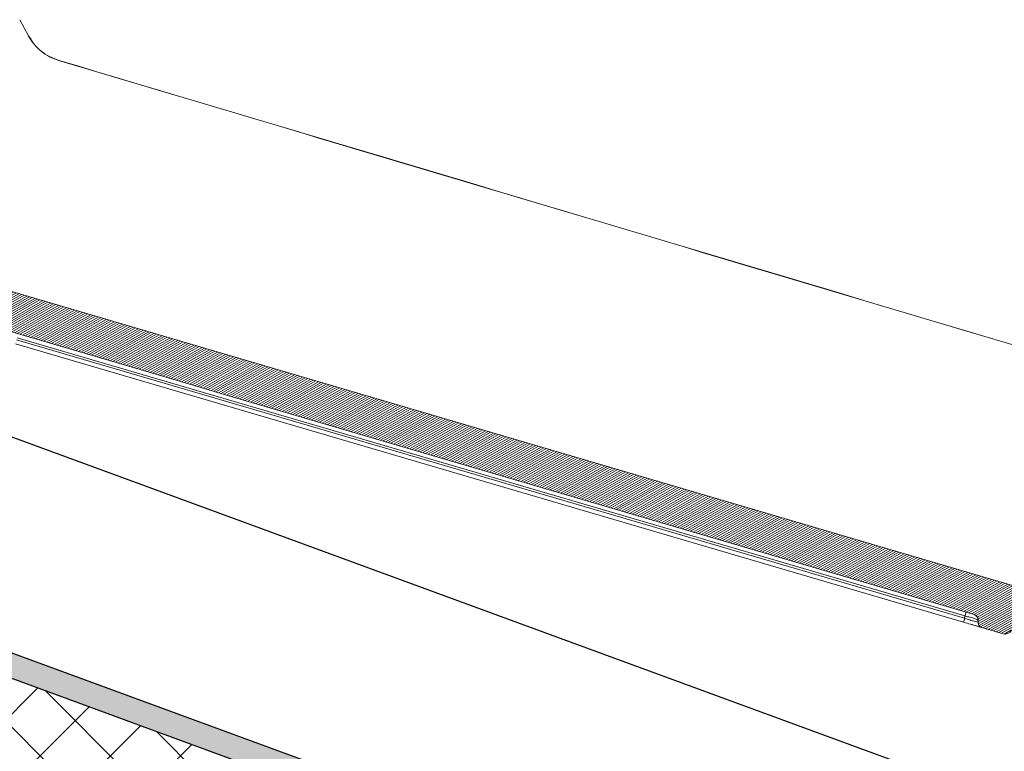
# Model space of a CAD drawing. Units: millimetres. Extents: x 771 to 7866, y -11624 to -5923.
# Drawn here: x 4319 to 4566, y -10535 to -10351 of the extents above; entities that cross this region are included whole.
import ezdxf

# ---------------------------------------------------------------- set-up
doc = ezdxf.new("R2010")
doc.units = ezdxf.units.MM
doc.header["$MEASUREMENT"] = 0
for name, color, linetype in [('Isolamento Térmico', 251, 'Continuous'), ('Placa Natutherm', 1, 'Continuous'), ('Telha', 1, 'Continuous'), ('Telhas Advance', 1, 'Continuous')]:
    doc.layers.add(name, color=color, linetype=linetype)

# ---------------------------------------------------------------- blocks, each defined once
blk = doc.blocks.new('A$C4F35614D')
at = {"layer": 'Telhas Advance', "linetype": 'Continuous', "lineweight": 0}
h = blk.add_hatch(dxfattribs=at)
h.set_pattern_fill('ANSI31', color=252, scale=4, angle=-14.4869, style=0)
h.set_pattern_definition([(30.513084, (-5444.2915, 1379.04227), (-0.253867556, 0.430756618), [])])
edge = h.paths.add_edge_path()
edge.add_spline(control_points=[(276.65, -53.11), (276.6, -53.41), (276.55, -53.71), (276.51, -54.01), (276.47, -54.31), (276.44, -54.6), (276.41, -54.9), (276.38, -55.26), (276.36, -55.61), (276.35, -55.97)], knot_values=[0, 0, 0, 0, 0.000901, 0.000901, 0.000901, 0.001801, 0.001801, 0.001801, 0.002863, 0.002863, 0.002863, 0.002863], weights=[1, 1, 1, 1, 1, 1, 1, 1, 1, 1], degree=3, periodic=0)
edge.add_ellipse((274.15, -60.63), major_axis=(-1.28, -10.57), ratio=0.171754, start_angle=104.0767, end_angle=117.3319, ccw=False)
edge.add_spline(control_points=[(276.22, -58.27), (276.17, -58.95), (276.22, -59.65), (276.38, -60.32)], knot_values=[0, 0, 0, 0, 0.002047, 0.002047, 0.002047, 0.002047], weights=[1, 1, 1, 1], degree=3, periodic=0)
edge.add_arc((281.71, -59.01), 5.49, 193.805, 232.4115)
edge.add_arc((277.53, -64.44), 1.37, -5.4869, 52.4115, ccw=False)
edge.add_line((278.89, -64.58), (278.04, -73.41))
edge.add_arc((279.86, -73.58), 1.83, 174.5131, 254.5131)
edge.add_line((279.38, -75.35), (279.42, -75.36))
edge.add_arc((278.93, -77.12), 1.83, 17.333, 74.5131, ccw=False)
edge.add_arc((283.29, -75.76), 2.74, 197.333, 254.5131)
edge.add_line((282.56, -78.4), (287.33, -79.72))
edge.add_arc((287.81, -77.96), 1.83, 254.5131, 339.5131)
edge.add_line((289.53, -78.6), (294.15, -66.23))
edge.add_arc((295.43, -66.71), 1.37, 74.5131, 159.5131, ccw=False)
edge.add_line((295.8, -65.39), (326.36, -73.86))
edge.add_ellipse((326.84, -72.09), major_axis=(-1.76, 0.49), ratio=0.999657, start_angle=90, end_angle=167.8776)
edge.add_ellipse((330.09, -73.79), major_axis=(-1.76, 0.49), ratio=0.999657, start_angle=270, end_angle=347.8776, ccw=False)
edge.add_line((330.58, -72.03), (338.18, -74.13))
edge.add_arc((337.69, -75.9), 1.83, -3.3646, 74.5131, ccw=False)
edge.add_arc((341.34, -76.11), 1.83, 176.6354, 254.5131)
edge.add_line((340.85, -77.87), (341.26, -77.98))
edge.add_line((341.26, -77.98), (343.61, -78.64))
edge.add_line((343.61, -78.64), (412.67, -97.77))
edge.add_line((412.67, -97.77), (423.27, -100.71))
edge.add_line((423.27, -100.71), (615.03, -153.84))
edge.add_arc((614.66, -155.16), 1.37, -5.4869, 74.5131, ccw=False)
edge.add_line((616.02, -155.29), (615.99, -155.63))
edge.add_arc((617.36, -155.76), 1.37, 174.5131, 254.5131)
edge.add_line((616.99, -157.08), (622.33, -158.56))
edge.add_arc((622.82, -156.8), 1.83, 254.5131, 334.5131)
edge.add_line((624.47, -157.58), (624.61, -157.28))
edge.add_arc((625.44, -157.67), 0.914, 74.5131, 154.5131, ccw=False)
edge.add_line((625.68, -156.79), (655.77, -165.13))
edge.add_arc((655.28, -166.89), 1.83, 1.371, 74.5131, ccw=False)
edge.add_arc((658.94, -166.8), 1.83, 181.371, 254.5131)
edge.add_line((658.45, -168.57), (664.81, -170.33))
edge.add_arc((665.3, -168.57), 1.83, 254.5131, 327.6551)
edge.add_arc((668.39, -170.52), 1.83, 74.5131, 147.6551, ccw=False)
edge.add_line((668.88, -168.76), (693.6, -175.61))
edge.add_arc((693.11, -177.37), 1.83, -0.4869, 74.5131, ccw=False)
edge.add_line((694.94, -177.39), (694.89, -183.78))
edge.add_arc((695.8, -183.79), 0.914, 179.5131, 254.5131)
edge.add_line((695.56, -184.67), (697.44, -185.19))
edge.add_spline(control_points=[(697.44, -185.19), (699.47, -185.76), (700.53, -183.94)], knot_values=[0, 0, 0, 1, 1, 1], weights=[1, 0.793353, 1], degree=2, periodic=0)
edge.add_line((700.53, -183.94), (702.51, -180.59))
edge.add_line((702.51, -180.59), (703.61, -180.9))
edge.add_line((703.61, -180.9), (704.59, -177.37))
edge.add_line((704.59, -177.37), (704.14, -177.25))
edge.add_line((704.14, -177.25), (704.57, -172.49))
edge.add_arc((699.97, -172.08), 4.62, 354.8772, 434.5131)
edge.add_line((701.2, -167.63), (348.26, -69.84))
edge.add_arc((348.75, -68.08), 1.83, 174.5131, 254.5131, ccw=False)
edge.add_line((346.93, -67.9), (347.08, -66.32))
edge.add_arc((345.72, -66.19), 1.37, 354.5131, 434.5131)
edge.add_line((346.08, -64.87), (329.03, -60.15))
edge.add_ellipse((328.67, -61.47), major_axis=(1.32, -0.37), ratio=0.999657, start_angle=90, end_angle=165)
edge.add_line((327.49, -60.77), (326.52, -62.41))
edge.add_ellipse((324.95, -61.48), major_axis=(-1.76, 0.49), ratio=0.999657, start_angle=90, end_angle=165, ccw=False)
edge.add_line((324.46, -63.24), (320.44, -62.13))
edge.add_arc((320.93, -60.37), 1.83, 174.5131, 254.5131, ccw=False)
edge.add_line((319.11, -60.19), (319.72, -53.84))
edge.add_arc((317.9, -53.66), 1.83, 354.5131, 434.5131)
edge.add_line((318.38, -51.9), (314.22, -50.75))
edge.add_arc((313.74, -52.51), 1.83, 74.5131, 154.5131)
edge.add_line((312.09, -51.73), (309.34, -57.49))
edge.add_arc((307.69, -56.7), 1.83, 254.5131, 334.5131, ccw=False)
edge.add_line((307.2, -58.46), (288.37, -53.24))
edge.add_arc((288.86, -51.48), 1.83, 172.1831, 254.5131, ccw=False)
edge.add_line((287.05, -51.23), (288.25, -42.45))
edge.add_arc((286.44, -42.2), 1.83, 352.1831, 434.5131)
edge.add_line((286.93, -40.44), (282.42, -39.19))
edge.add_arc((281.93, -40.95), 1.83, 74.5131, 154.5131)
edge.add_line((280.28, -40.16), (277.67, -45.64))
edge.add_line((277.67, -45.64), (276.79, -45.4))
edge.add_line((276.79, -45.4), (275.81, -48.92))
edge.add_line((275.81, -48.92), (277.35, -49.35))
edge.add_line((277.35, -49.35), (277.35, -49.35))
edge.add_line((277.35, -49.35), (276.65, -53.11))
at = {"layer": 'Telhas Advance', "linetype": 'Continuous', "lineweight": 15}
for p, q in [((374.93, -11.96), (372.64, -7.91)), ((374.93, -11.96), (374.93, -11.97)), ((374.93, -11.96), (375.58, -12.88)), ((374.93, -11.97), (374.93, -11.98)), ((382.61, -17.98), (382.6, -18)), ((387.15, -19.29), (382.6, -18)), ((382.61, -17.98), (387.13, -19.25)), ((701.2, -167.63), (348.26, -69.84)), ((404.29, -95.45), (360.24, -83.24)), ((612.62, -154.81), (373.05, -88.43)), ((373.25, -87.91), (612.68, -154.24)), ((612.37, -155.8), (372.8, -89.42)), ((421.04, -100.09), (404.29, -95.45)), ((423.27, -100.71), (421.04, -100.09)), ((423.27, -100.71), (615.03, -153.84)), ((612.62, -154.81), (612.68, -154.24)), ((615.99, -155.63), (616.02, -155.29)), ((616.99, -157.08), (622.33, -158.56))]:
    blk.add_line(p, q, dxfattribs=at)
for centre, radius, start, end in [((600.18, -150.56), 13.03, 343.5792, 348.0528), ((625.12, -158.5), 13.03, 163.5792, 168.0528), ((614.66, -155.16), 1.37, 354.5131, 74.5131), ((617.36, -155.76), 1.37, 174.5131, 254.5131), ((622.82, -156.8), 1.83, 254.5131, 334.5131)]:
    blk.add_arc(centre, radius, start, end, dxfattribs=at)
for points, knots in [([(382.6, -18), (381.82, -17.73), (380.24, -17.19), (378.13, -15.81), (376.28, -14.09), (375.38, -12.68), (374.93, -11.98)], [0, 0, 0, 0, 0.2475987, 0.5, 0.7524013, 1, 1, 1, 1]), ([(382.57, -17.95), (381.8, -17.68), (380.23, -17.15), (378.13, -15.78), (376.29, -14.07), (375.4, -12.69), (374.95, -12)], [0, 0, 0, 0, 0.246963, 0.499026, 0.751644, 1, 1, 1, 1]), ([(375.58, -12.88), (375.83, -13.26), (376.54, -14.34), (378.14, -15.78), (380.24, -17.17), (381.83, -17.71), (382.61, -17.98)], [0, 0, 0, 0, 0.152154, 0.436574, 0.720995, 1, 1, 1, 1]), ([(387.13, -19.25), (441.53, -34.56), (550.33, -65.19), (659.12, -95.84), (713.52, -111.17)], [0, 0, 0, 0, 0.49997, 1, 1, 1, 1]), ([(713.52, -111.17), (659.12, -95.86), (550.33, -65.24), (441.55, -34.6), (387.15, -19.29)], [0, 0, 0, 0, 0.500013, 1, 1, 1, 1]), ([(616.99, -157.08), (616.93, -157.06), (616.84, -157.04), (616.27, -156.88), (615.68, -156.72), (614.95, -156.51), (613.87, -156.21), (612.96, -155.96), (612.37, -155.8)], [0, 0, 0, 0, 0.243858, 0.372705, 0.503142, 0.633062, 0.76048, 1, 1, 1, 1]), ([(615.87, -155.65), (615.84, -155.66), (615.74, -155.69), (615.19, -155.58), (614.51, -155.4), (613.93, -155.23), (613.29, -155.04), (612.85, -154.89), (612.62, -154.81)], [0, 0, 0, 0, 0.1526444, 0.4356469, 0.5760558, 0.7162098, 0.8556141, 1, 1, 1, 1]), ([(612.68, -154.24), (613.13, -154.35), (614.03, -154.55), (615.13, -154.86), (615.89, -155.13), (615.98, -155.24), (616.02, -155.29)], [0, 0, 0, 0, 0.25237, 0.498742, 0.748542, 1, 1, 1, 1])]:
    blk.add_open_spline(points, degree=3, knots=knots, dxfattribs=at)

msp = doc.modelspace()

# ---------------------------------------------------------------- hatches: boundary and pattern name
at = {"layer": 'Isolamento Térmico', "ltscale": 0.1}
h = msp.add_hatch(dxfattribs=at)
h.set_pattern_fill('ANSI37', color=256, scale=100, style=0)
h.set_pattern_definition([(45, (4200, -5940), (-8.838835, 8.838835), []), (135, (4200, -5940), (-8.838835, -8.838835), [])])
h.paths.add_polyline_path([(4840.13, -10734.34), (4848.39, -10711.81), (4162.61, -10460.27), (4162.61, -10485.83)])
at = {"layer": 'Placa Natutherm'}
h = msp.add_hatch(dxfattribs=at)
h.set_pattern_fill('AR-CONC', color=253, scale=0.5)
h.set_pattern_definition([(50, (4192.5612, -5816.1807), (3.586301, -0.3137607), [0.375, -4.125]), (355, (4192.561, -5816.1807), (-0.6937567, 3.7609607), [0.3, -3.3]), (100.451444, (4192.86, -5816.2068), (2.8925442, 3.4472), [0.318701, -3.5057106]), (46.1842, (4192.561, -5815.1807), (5.3362067, -0.8275964), [0.5625, -6.1875]), (96.63564, (4193.006, -5815.2496), (4.6733097, 4.870593), [0.478052, -5.258569]), (351.18416, (4192.561, -5815.1807), (4.67331, 4.870593), [0.45, -4.95]), (21, (4193.0612, -5815.4307), (2.9845353, -2.0130945), [0.375, -4.125]), (326, (4193.061, -5815.4307), (1.2165767, 3.6257502), [0.3, -3.3]), (71.451445, (4193.31, -5815.5984), (4.201112, 1.6126558), [0.318701, -3.5057106]), (37.5, (4192.5612, -5816.1807), (0.06079928, 1.66446927), [0, -3.26, 0, -3.35, 0, -3.3125]), (7.5, (4192.5612, -5816.1807), (1.3153477, 1.97205856), [0, -1.91, 0, -3.185, 0, -1.2625]), (327.5, (4191.4462, -5816.1807), (2.66911218, -0.11277436), [0, -1.25, 0, -3.9, 0, -5.175]), (317.5, (4190.9462, -5816.1807), (2.9159308, 0.5005249), [0, -1.625, 0, -2.59, 0, -3.675])])
h.paths.add_polyline_path([(4162.61, -10453.88), (4162.61, -10460.27), (4952.55, -10750.02), (4954.62, -10744.38)])

# ---------------------------------------------------------------- linework, layer by layer
for p, q in [((4972.18, -10696.5), (4162.61, -10399.56)), ((4954.62, -10744.38), (4162.61, -10453.88)), ((4952.55, -10750.02), (4162.61, -10460.27))]:
    msp.add_line(p, q, dxfattribs=at)

# ---------------------------------------------------------------- block references
at = {"layer": 'Telha', "rotation": 359.1260443346281}
msp.add_blockref('A$C4F35614D', (3946.12, -10337.46), dxfattribs=at)

doc.saveas('drawing.dxf')
